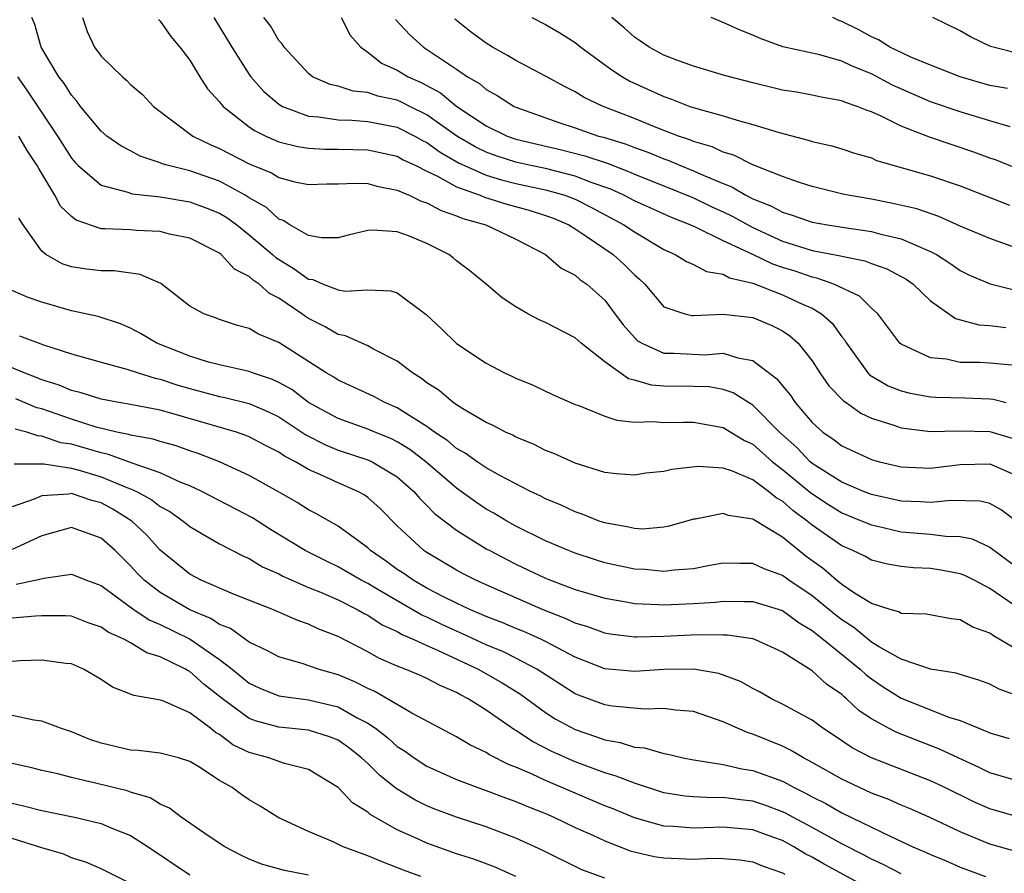
# Model space of a CAD drawing. Units: inches. Extents: x 2592000 to 2595000, y 1533000 to 1536000.
# Drawn here: x 2592214 to 2592280, y 1533519 to 1533577 of the extents above; entities that cross this region are included whole.
import ezdxf

# ---------------------------------------------------------------- set-up
doc = ezdxf.new("R2010")
doc.units = ezdxf.units.IN
doc.header["$MEASUREMENT"] = 0
doc.layers.add('LD25921533_2ft', color=95, linetype='Continuous')

msp = doc.modelspace()

# ---------------------------------------------------------------- linework, layer by layer
at = {"layer": 'LD25921533_2ft'}
for points, elevation in [([(2592281, 1533542.799), (2592279.761, 1533543.761), (2592279, 1533544.175), (2592278.347, 1533544.347), (2592276.389, 1533544.389), (2592275, 1533544.25), (2592274.305, 1533544.305), (2592273, 1533544.347), (2592271, 1533544.785), (2592270.457, 1533545), (2592269, 1533545.628), (2592267, 1533546.885), (2592266.862, 1533547), (2592265.959, 1533547.959), (2592264.796, 1533549), (2592263, 1533550.829), (2592262.703, 1533551), (2592261.662, 1533551.662), (2592261, 1533551.885), (2592260.051, 1533552.051), (2592259, 1533552.087), (2592257, 1533552.106), (2592256.167, 1533552.167), (2592255, 1533552.512), (2592254.607, 1533552.607), (2592253, 1533553.745), (2592251.402, 1533555), (2592251, 1533555.369), (2592249, 1533556.399), (2592248.575, 1533556.575), (2592247.8, 1533557), (2592247, 1533557.474), (2592246.08, 1533558.08), (2592244.996, 1533559), (2592243.902, 1533559.902), (2592243, 1533560.577), (2592242.773, 1533560.773), (2592242.467, 1533561), (2592241, 1533561.737), (2592239.748, 1533562.252), (2592239, 1533562.527), (2592237.354, 1533562.646), (2592237, 1533562.625), (2592235.689, 1533562.311), (2592235, 1533562.118), (2592233.887, 1533562.113), (2592233, 1533562.273), (2592231.747, 1533563), (2592231.295, 1533563.295), (2592231, 1533563.385), (2592230.162, 1533564.162), (2592229, 1533564.831), (2592228.739, 1533565), (2592227, 1533565.944), (2592225, 1533566.642), (2592223.557, 1533567), (2592223.131, 1533567.131), (2592223, 1533567.195), (2592221.64, 1533567.64), (2592221, 1533567.994), (2592220.33, 1533568.33), (2592219.387, 1533569), (2592219, 1533569.331), (2592217.624, 1533571), (2592217.357, 1533571.357), (2592217, 1533571.751), (2592216.533, 1533572.533), (2592216.162, 1533573), (2592214.959, 1533575), (2592214.537, 1533576.537), (2592214.329, 1533577)], 7782), ([(2592217.74, 1533577), (2592218.058, 1533576.058), (2592218.557, 1533575), (2592219, 1533574.39), (2592220.453, 1533573), (2592220.745, 1533572.745), (2592221, 1533572.484), (2592221.792, 1533571.792), (2592222.544, 1533571), (2592225.186, 1533569), (2592226.406, 1533568.405), (2592227, 1533568.164), (2592229, 1533567.124), (2592230.508, 1533566.508), (2592231, 1533566.204), (2592232.085, 1533565.915), (2592233, 1533565.723), (2592234.237, 1533565.763), (2592235, 1533565.762), (2592236.195, 1533565.805), (2592237, 1533565.782), (2592237.611, 1533565.611), (2592239, 1533565.348), (2592239.807, 1533565), (2592240.601, 1533564.601), (2592241, 1533564.48), (2592241.96, 1533563.96), (2592243, 1533563.613), (2592243.426, 1533563.426), (2592244.969, 1533563), (2592247, 1533562.036), (2592249.005, 1533561), (2592250.07, 1533560.069), (2592251, 1533559.603), (2592251.318, 1533559.318), (2592251.788, 1533559), (2592253, 1533557.912), (2592253.401, 1533557.401), (2592253.673, 1533557), (2592254.239, 1533556.239), (2592255, 1533555.39), (2592255.198, 1533555.197), (2592255.502, 1533555), (2592257, 1533554.335), (2592257.673, 1533554.327), (2592259.767, 1533554.233), (2592261, 1533554.342), (2592261.989, 1533554.011), (2592263, 1533553.848), (2592264.611, 1533552.611), (2592265, 1533552.118), (2592265.513, 1533551.513), (2592265.861, 1533551), (2592267, 1533549.644), (2592267.713, 1533549), (2592268.486, 1533548.486), (2592269, 1533548.072), (2592271, 1533547.147), (2592271.549, 1533547), (2592273, 1533546.665), (2592275, 1533546.575), (2592277, 1533546.806), (2592279, 1533546.853), (2592281, 1533545.99)], 7780), ([(2592222.869, 1533576.869), (2592223, 1533576.75), (2592223.711, 1533575.712), (2592224.312, 1533575), (2592225, 1533574.113), (2592225.67, 1533573), (2592226.192, 1533572.192), (2592227, 1533571.301), (2592227.123, 1533571.123), (2592227.24, 1533571), (2592229, 1533569.628), (2592229.364, 1533569.364), (2592230.122, 1533569), (2592231, 1533568.614), (2592232.291, 1533568.291), (2592233, 1533568.179), (2592234.11, 1533568.11), (2592235, 1533568.109), (2592237, 1533568.067), (2592239, 1533567.63), (2592239.402, 1533567.402), (2592240.254, 1533567), (2592241, 1533566.622), (2592241.707, 1533566.293), (2592243, 1533565.571), (2592244.593, 1533565), (2592244.876, 1533564.876), (2592246.398, 1533564.398), (2592247.969, 1533563.969), (2592249, 1533563.642), (2592249.47, 1533563.47), (2592250.58, 1533563), (2592251, 1533562.742), (2592251.756, 1533562.245), (2592253.56, 1533561), (2592254.313, 1533560.313), (2592255, 1533559.621), (2592255.339, 1533559.34), (2592255.698, 1533559), (2592257, 1533557.471), (2592258.406, 1533557), (2592258.885, 1533556.885), (2592259, 1533556.877), (2592261, 1533556.977), (2592263, 1533556.749), (2592264.238, 1533556.237), (2592265, 1533555.84), (2592265.504, 1533555.504), (2592266.063, 1533555), (2592267, 1533553.806), (2592267.517, 1533553), (2592268.13, 1533552.13), (2592269.116, 1533551.116), (2592269.296, 1533551), (2592270.279, 1533550.278), (2592271, 1533549.955), (2592272.525, 1533549.475), (2592273, 1533549.291), (2592275, 1533549.049), (2592276.9, 1533549.1), (2592279, 1533549.049), (2592280.577, 1533548.577)], 7778), ([(2592226.624, 1533577), (2592227.831, 1533575), (2592229, 1533573.147), (2592229.105, 1533573), (2592229.998, 1533571.998), (2592231, 1533571.146), (2592231.244, 1533571), (2592233, 1533570.339), (2592233.704, 1533570.296), (2592235, 1533570.083), (2592235.935, 1533570.065), (2592237, 1533569.983), (2592239, 1533569.594), (2592240.19, 1533569), (2592240.706, 1533568.706), (2592241, 1533568.568), (2592241.901, 1533567.901), (2592243.176, 1533567.175), (2592243.537, 1533567), (2592245, 1533566.351), (2592246.034, 1533566.034), (2592247, 1533565.802), (2592249, 1533565.371), (2592250.308, 1533565), (2592251, 1533564.736), (2592252.156, 1533564.156), (2592254.298, 1533563), (2592255, 1533562.519), (2592257, 1533561.342), (2592257.766, 1533561), (2592258.518, 1533560.518), (2592259, 1533560.316), (2592259.859, 1533559.859), (2592261, 1533559.672), (2592261.431, 1533559.431), (2592263, 1533559.066), (2592265, 1533558.27), (2592266.35, 1533557.65), (2592267, 1533557.371), (2592267.642, 1533557), (2592268.354, 1533556.354), (2592269, 1533555.448), (2592269.207, 1533555.207), (2592269.322, 1533555), (2592270.765, 1533553), (2592270.877, 1533552.877), (2592272.133, 1533552.133), (2592273, 1533551.783), (2592273.628, 1533551.628), (2592275, 1533551.385), (2592275.358, 1533551.358), (2592277.308, 1533551.308), (2592279, 1533551.248), (2592279.227, 1533551.227), (2592280.096, 1533551)], 7776), ([(2592280.478, 1533553.522), (2592279, 1533553.666), (2592278.292, 1533553.709), (2592277, 1533553.715), (2592276.073, 1533553.927), (2592275, 1533554.031), (2592273, 1533554.939), (2592272.93, 1533555), (2592271.426, 1533557), (2592271, 1533557.377), (2592270.194, 1533558.194), (2592268.469, 1533559), (2592267.387, 1533559.387), (2592267, 1533559.46), (2592265.862, 1533559.862), (2592265, 1533560.128), (2592264.347, 1533560.347), (2592262.998, 1533561.002), (2592261, 1533561.928), (2592259.182, 1533562.818), (2592258.776, 1533563), (2592257.498, 1533563.498), (2592256.116, 1533564.116), (2592255, 1533564.621), (2592254.283, 1533565), (2592253.407, 1533565.407), (2592252.158, 1533565.841), (2592251, 1533566.299), (2592249, 1533566.795), (2592248.006, 1533567), (2592247, 1533567.229), (2592245.664, 1533567.664), (2592245, 1533567.905), (2592244.262, 1533568.262), (2592243.012, 1533569), (2592241, 1533570.436), (2592239.835, 1533571), (2592239.288, 1533571.288), (2592239, 1533571.416), (2592237.694, 1533571.694), (2592237, 1533571.938), (2592236.026, 1533572.026), (2592235, 1533572.356), (2592234.472, 1533572.472), (2592233.266, 1533573), (2592233, 1533573.212), (2592231.364, 1533575), (2592231.223, 1533575.223), (2592231, 1533575.453), (2592230.434, 1533576.434), (2592229.996, 1533577)], 7774), ([(2592235.206, 1533577), (2592235.808, 1533575.808), (2592236.534, 1533575), (2592237, 1533574.668), (2592237.926, 1533573.926), (2592239, 1533573.454), (2592239.732, 1533573), (2592240.61, 1533572.61), (2592241.914, 1533571.914), (2592243.008, 1533571), (2592245, 1533569.696), (2592246.425, 1533569), (2592247, 1533568.797), (2592248.444, 1533568.443), (2592250.073, 1533568.073), (2592251.667, 1533567.667), (2592253.158, 1533567.158), (2592254.61, 1533566.61), (2592255, 1533566.429), (2592257, 1533565.643), (2592259, 1533564.83), (2592260.226, 1533564.226), (2592261, 1533563.88), (2592261.593, 1533563.592), (2592263, 1533562.82), (2592265, 1533561.901), (2592267, 1533561.274), (2592268.908, 1533560.908), (2592269, 1533560.875), (2592270.568, 1533560.568), (2592271, 1533560.388), (2592272.041, 1533560.041), (2592273.337, 1533559.337), (2592273.81, 1533559), (2592275, 1533557.867), (2592276.676, 1533556.676), (2592278.255, 1533556.255), (2592279, 1533556.208), (2592280.069, 1533556.069)], 7772), ([(2592238.867, 1533576.867), (2592239.838, 1533575.838), (2592240.768, 1533575), (2592243, 1533573.507), (2592243.729, 1533573), (2592244.537, 1533572.537), (2592245, 1533572.138), (2592245.744, 1533571.744), (2592246.888, 1533571), (2592247, 1533570.947), (2592249.907, 1533569.908), (2592251, 1533569.559), (2592252.578, 1533569), (2592252.913, 1533568.913), (2592254.443, 1533568.443), (2592255, 1533568.218), (2592255.902, 1533567.902), (2592257, 1533567.451), (2592257.336, 1533567.336), (2592258.111, 1533567), (2592259, 1533566.652), (2592259.651, 1533566.349), (2592261, 1533565.79), (2592261.578, 1533565.578), (2592262.527, 1533565), (2592263, 1533564.759), (2592264.257, 1533564.257), (2592265, 1533563.846), (2592265.66, 1533563.661), (2592267, 1533563.192), (2592268.042, 1533563), (2592269.186, 1533562.814), (2592271, 1533562.546), (2592271.632, 1533562.368), (2592273, 1533562.066), (2592274.674, 1533561.326), (2592275, 1533561.207), (2592275.388, 1533561), (2592276.364, 1533560.364), (2592277, 1533559.907), (2592277.613, 1533559.613), (2592279.009, 1533559.009), (2592281, 1533558.518)], 7770), ([(2592281, 1533561.357), (2592279, 1533562.071), (2592277, 1533562.907), (2592275.559, 1533563.559), (2592274.074, 1533564.074), (2592272.453, 1533564.453), (2592271, 1533564.728), (2592269.438, 1533565), (2592269.079, 1533565.079), (2592267, 1533565.592), (2592266.137, 1533565.863), (2592265, 1533566.262), (2592263, 1533567.061), (2592261.705, 1533567.705), (2592261, 1533567.904), (2592260.26, 1533568.261), (2592259, 1533568.627), (2592258.74, 1533568.74), (2592257.977, 1533569), (2592256.369, 1533569.63), (2592255, 1533570.192), (2592252.898, 1533571), (2592251.61, 1533571.61), (2592251, 1533571.99), (2592250.321, 1533572.32), (2592249, 1533573.039), (2592247, 1533574.092), (2592246.438, 1533574.439), (2592245.429, 1533575), (2592245, 1533575.262), (2592243.998, 1533575.998), (2592242.887, 1533576.887)], 7768), ([(2592248.091, 1533577), (2592249, 1533576.54), (2592249.974, 1533575.974), (2592251, 1533575.315), (2592251.378, 1533575), (2592253.469, 1533573.469), (2592254.19, 1533573), (2592254.701, 1533572.701), (2592257, 1533571.657), (2592257.499, 1533571.499), (2592258.751, 1533571), (2592259.13, 1533570.87), (2592261, 1533570.356), (2592261.938, 1533570.062), (2592263, 1533569.782), (2592264.771, 1533569.229), (2592266.724, 1533568.725), (2592267, 1533568.627), (2592268.333, 1533568.333), (2592269, 1533568.139), (2592269.851, 1533567.851), (2592271, 1533567.523), (2592271.355, 1533567.355), (2592275, 1533566.309), (2592277, 1533565.631), (2592280.322, 1533564.322)], 7766), ([(2592281.462, 1533566.538), (2592279.383, 1533567.383), (2592279, 1533567.503), (2592277.917, 1533567.917), (2592274.919, 1533568.919), (2592273, 1533569.67), (2592271.653, 1533570.347), (2592271, 1533570.63), (2592270.715, 1533570.715), (2592270.047, 1533571), (2592269.258, 1533571.258), (2592269, 1533571.381), (2592267.615, 1533571.615), (2592267, 1533571.761), (2592265.95, 1533571.95), (2592265, 1533572.097), (2592264.284, 1533572.284), (2592263, 1533572.585), (2592261.091, 1533573.091), (2592259, 1533573.722), (2592257.872, 1533574.129), (2592257, 1533574.463), (2592255.996, 1533575), (2592255.411, 1533575.411), (2592255, 1533575.675), (2592254.303, 1533576.303), (2592253.489, 1533577)], 7764), ([(2592280.379, 1533569.622), (2592279, 1533570.022), (2592277, 1533570.631), (2592275, 1533571.308), (2592272.432, 1533572.432), (2592271, 1533573.192), (2592269.713, 1533573.713), (2592269, 1533574.045), (2592267.526, 1533574.474), (2592265.033, 1533575.033), (2592263.553, 1533575.553), (2592263, 1533575.81), (2592262.15, 1533576.15), (2592261, 1533576.676), (2592260.18, 1533577)], 7762), ([(2592280.198, 1533572.198), (2592279, 1533572.409), (2592277.003, 1533573.003), (2592275, 1533573.788), (2592273.672, 1533574.328), (2592273, 1533574.633), (2592272.243, 1533575), (2592271.49, 1533575.49), (2592271, 1533575.706), (2592270.164, 1533576.164), (2592269, 1533576.741), (2592268.805, 1533576.805), (2592268.391, 1533577)], 7760), ([(2592281, 1533574.559), (2592279.05, 1533575.051), (2592277.698, 1533575.698), (2592277, 1533576.105), (2592275.152, 1533577)], 7758), ([(2592213.359, 1533573), (2592214.038, 1533572.038), (2592216.062, 1533569), (2592217, 1533567.501), (2592217.233, 1533567.233), (2592217.461, 1533567), (2592219, 1533565.679), (2592220.798, 1533565.202), (2592221.094, 1533565.094), (2592223, 1533564.894), (2592225, 1533564.56), (2592226.132, 1533564.132), (2592227, 1533563.783), (2592227.491, 1533563.491), (2592228.162, 1533563), (2592229, 1533562.337), (2592230.573, 1533561), (2592230.791, 1533560.791), (2592232.031, 1533560.031), (2592233, 1533559.342), (2592233.3, 1533559.299), (2592233.997, 1533559), (2592235, 1533558.614), (2592235.475, 1533558.525), (2592237, 1533558.601), (2592238.554, 1533558.554), (2592239, 1533558.402), (2592240.946, 1533556.945), (2592241.979, 1533555.979), (2592243, 1533554.997), (2592245, 1533553.654), (2592246.242, 1533553), (2592246.766, 1533552.766), (2592247, 1533552.636), (2592248.171, 1533552.172), (2592249.517, 1533551.517), (2592251, 1533550.878), (2592251.183, 1533550.817), (2592253, 1533550.088), (2592253.809, 1533549.809), (2592255, 1533549.678), (2592256.282, 1533549.718), (2592257, 1533549.651), (2592258.316, 1533549.684), (2592259, 1533549.678), (2592261, 1533549.312), (2592262.44, 1533548.44), (2592263, 1533548.194), (2592264.334, 1533547), (2592265, 1533546.487), (2592266.903, 1533544.903), (2592268.107, 1533544.107), (2592269, 1533543.555), (2592270.389, 1533543), (2592271, 1533542.731), (2592271.333, 1533542.667), (2592273, 1533542.274), (2592275, 1533542.116), (2592276.019, 1533541.981), (2592277, 1533541.962), (2592277.795, 1533541.795), (2592279, 1533541.226), (2592281.431, 1533539.431)], 7784), ([(2592281, 1533537.07), (2592279, 1533538.446), (2592277.938, 1533539), (2592277.312, 1533539.312), (2592277, 1533539.443), (2592275.686, 1533539.686), (2592275, 1533539.795), (2592273.839, 1533539.839), (2592273, 1533539.927), (2592272.091, 1533540.091), (2592271, 1533540.358), (2592270.596, 1533540.596), (2592269.754, 1533541), (2592269, 1533541.316), (2592267, 1533542.726), (2592266.673, 1533543), (2592265.701, 1533543.701), (2592265, 1533544.337), (2592264.568, 1533544.568), (2592264.053, 1533545), (2592263, 1533545.775), (2592261.63, 1533546.37), (2592261, 1533546.573), (2592259.315, 1533546.685), (2592257.523, 1533546.477), (2592257, 1533546.353), (2592255.778, 1533546.222), (2592255, 1533546.105), (2592253.803, 1533546.197), (2592253, 1533546.286), (2592251, 1533546.896), (2592249.561, 1533547.561), (2592249, 1533547.77), (2592248.192, 1533548.192), (2592247, 1533548.668), (2592246.789, 1533548.789), (2592246.305, 1533549), (2592245.46, 1533549.46), (2592245, 1533549.656), (2592243.431, 1533550.57), (2592243, 1533550.838), (2592242.766, 1533551), (2592241.814, 1533551.814), (2592241, 1533552.341), (2592240.631, 1533552.631), (2592240.017, 1533553), (2592239, 1533553.8), (2592237.385, 1533554.615), (2592237, 1533554.832), (2592235.503, 1533555.503), (2592235, 1533555.6), (2592234.12, 1533556.12), (2592233, 1533556.685), (2592232.805, 1533556.805), (2592232.547, 1533557), (2592231, 1533558.049), (2592230.361, 1533558.361), (2592229.677, 1533559), (2592229.264, 1533559.265), (2592229, 1533559.519), (2592228.01, 1533560.01), (2592227.107, 1533561), (2592227, 1533561.082), (2592225, 1533562.09), (2592223.619, 1533562.381), (2592223, 1533562.551), (2592221.386, 1533562.614), (2592221, 1533562.654), (2592219.259, 1533562.741), (2592219, 1533562.741), (2592217.312, 1533563.312), (2592217, 1533563.56), (2592216.269, 1533564.269), (2592215.892, 1533565), (2592214.797, 1533566.797), (2592214.699, 1533567), (2592214.024, 1533568.024), (2592213.461, 1533569)], 7786), ([(2592281, 1533534.221), (2592279.24, 1533535.24), (2592279, 1533535.423), (2592277.841, 1533535.841), (2592277, 1533536.318), (2592276.387, 1533536.387), (2592274.702, 1533536.702), (2592273, 1533536.765), (2592272.858, 1533536.858), (2592272.343, 1533537), (2592271, 1533537.434), (2592269.871, 1533538.129), (2592269, 1533538.723), (2592268.655, 1533539), (2592267.767, 1533539.767), (2592266.603, 1533540.603), (2592265, 1533541.9), (2592263.074, 1533543.074), (2592263, 1533543.136), (2592261.365, 1533543.365), (2592261, 1533543.5), (2592259.133, 1533543.133), (2592259, 1533543.12), (2592257.352, 1533542.648), (2592257, 1533542.578), (2592255.544, 1533542.456), (2592255, 1533542.484), (2592254.595, 1533542.595), (2592253, 1533542.868), (2592252.622, 1533543), (2592251.473, 1533543.473), (2592251, 1533543.618), (2592250.06, 1533544.06), (2592249, 1533544.506), (2592248.678, 1533544.677), (2592248.001, 1533545), (2592245.927, 1533546.073), (2592245, 1533546.593), (2592244.392, 1533547), (2592243.581, 1533547.581), (2592243, 1533547.896), (2592242.409, 1533548.409), (2592241.519, 1533549), (2592241, 1533549.381), (2592240.016, 1533549.984), (2592239, 1533550.654), (2592238.158, 1533551), (2592237.405, 1533551.404), (2592236.042, 1533552.042), (2592235, 1533552.503), (2592234.706, 1533552.706), (2592234.201, 1533553), (2592231, 1533555.048), (2592229.62, 1533555.62), (2592229, 1533556.007), (2592228.205, 1533556.205), (2592227, 1533556.614), (2592226.724, 1533556.725), (2592225.93, 1533557), (2592225, 1533557.519), (2592223.041, 1533559.041), (2592221.652, 1533559.652), (2592219.894, 1533559.895), (2592219, 1533559.895), (2592218.017, 1533560.017), (2592217, 1533560.172), (2592216.367, 1533560.367), (2592215.269, 1533561), (2592215, 1533561.217), (2592213.743, 1533563), (2592213.456, 1533563.456)], 7788), ([(2592281.105, 1533531.105), (2592279.635, 1533531.635), (2592279, 1533531.973), (2592278.254, 1533532.254), (2592277, 1533532.636), (2592276.732, 1533532.732), (2592275, 1533532.994), (2592273, 1533533.676), (2592271.473, 1533534.528), (2592271, 1533534.822), (2592269.811, 1533535.811), (2592269, 1533536.316), (2592268.612, 1533536.612), (2592267, 1533537.947), (2592265.438, 1533539), (2592265, 1533539.328), (2592263.762, 1533539.762), (2592263, 1533540.138), (2592262.121, 1533540.121), (2592261, 1533540.152), (2592259.981, 1533539.981), (2592259, 1533539.782), (2592257.69, 1533539.69), (2592257, 1533539.588), (2592255.718, 1533539.718), (2592255, 1533539.747), (2592253, 1533540.187), (2592252.376, 1533540.376), (2592251, 1533540.828), (2592250.563, 1533541), (2592249, 1533541.667), (2592247, 1533542.654), (2592246.384, 1533543), (2592245.522, 1533543.522), (2592245, 1533543.809), (2592244.286, 1533544.286), (2592243, 1533545.209), (2592240.914, 1533547), (2592239.838, 1533547.838), (2592239, 1533548.354), (2592238.567, 1533548.567), (2592237.473, 1533549), (2592237, 1533549.206), (2592235, 1533549.915), (2592233.012, 1533551), (2592231.871, 1533551.871), (2592231, 1533552.362), (2592230.566, 1533552.567), (2592229.231, 1533553), (2592229, 1533553.092), (2592227, 1533553.541), (2592226.265, 1533553.735), (2592225, 1533554.122), (2592222.771, 1533555), (2592221.661, 1533555.662), (2592221, 1533556.017), (2592220.308, 1533556.308), (2592218.801, 1533556.8), (2592217, 1533557.204), (2592215, 1533557.776), (2592214.087, 1533558.087), (2592211.999, 1533559)], 7790), ([(2592213.502, 1533555.502), (2592215.113, 1533554.887), (2592217, 1533554.296), (2592219, 1533553.727), (2592220.739, 1533553.261), (2592221.509, 1533553), (2592222.65, 1533552.65), (2592223, 1533552.583), (2592224.178, 1533552.178), (2592225, 1533551.947), (2592227, 1533551.411), (2592227.348, 1533551.347), (2592229, 1533550.927), (2592230.344, 1533550.344), (2592231, 1533550.025), (2592232.823, 1533548.823), (2592234.141, 1533548.141), (2592235, 1533547.793), (2592237, 1533547.14), (2592237.304, 1533547), (2592239, 1533545.973), (2592240.112, 1533545), (2592240.516, 1533544.516), (2592241, 1533544.051), (2592241.516, 1533543.516), (2592243, 1533542.375), (2592245, 1533541.132), (2592245.235, 1533541), (2592246.391, 1533540.391), (2592247, 1533540.09), (2592249, 1533539.139), (2592249.346, 1533539), (2592251, 1533538.381), (2592253, 1533537.784), (2592254.458, 1533537.542), (2592255, 1533537.433), (2592256.635, 1533537.366), (2592257, 1533537.335), (2592259, 1533537.421), (2592260.478, 1533537.522), (2592261, 1533537.591), (2592262.438, 1533537.562), (2592263, 1533537.572), (2592265, 1533536.955), (2592266.122, 1533536.122), (2592267, 1533535.613), (2592267.33, 1533535.33), (2592267.764, 1533535), (2592270.246, 1533533), (2592270.629, 1533532.629), (2592271, 1533532.346), (2592271.804, 1533531.804), (2592273, 1533531.043), (2592276.237, 1533529.763), (2592277, 1533529.529), (2592278.245, 1533529), (2592278.794, 1533528.794), (2592279, 1533528.687), (2592280.302, 1533528.302)], 7792), ([(2592281, 1533525.403), (2592279, 1533526.002), (2592278.332, 1533526.332), (2592276.849, 1533527), (2592275.602, 1533527.602), (2592272.713, 1533528.713), (2592272.16, 1533529), (2592271, 1533529.644), (2592270.186, 1533530.186), (2592269.326, 1533531), (2592269.141, 1533531.141), (2592269, 1533531.278), (2592267.979, 1533531.979), (2592267, 1533532.887), (2592265, 1533534.143), (2592263.138, 1533535), (2592263, 1533535.049), (2592261.291, 1533535.291), (2592261, 1533535.297), (2592259.318, 1533535.318), (2592257, 1533535.211), (2592255.152, 1533535.152), (2592255, 1533535.158), (2592253.358, 1533535.358), (2592253, 1533535.417), (2592251.852, 1533535.852), (2592251, 1533536.107), (2592250.404, 1533536.404), (2592248.846, 1533537), (2592245, 1533538.683), (2592244.304, 1533539), (2592243.441, 1533539.441), (2592243, 1533539.686), (2592241, 1533540.863), (2592240.799, 1533541), (2592239, 1533542.681), (2592237.84, 1533543.84), (2592237, 1533544.587), (2592236.762, 1533544.762), (2592236.34, 1533545), (2592235, 1533545.573), (2592233.918, 1533546.082), (2592233, 1533546.479), (2592232.116, 1533547), (2592231.378, 1533547.378), (2592231, 1533547.644), (2592230.092, 1533548.091), (2592229, 1533548.687), (2592228.781, 1533548.78), (2592228.137, 1533549), (2592223.711, 1533550.289), (2592223, 1533550.481), (2592221, 1533550.868), (2592220.207, 1533551), (2592219, 1533551.228), (2592217.661, 1533551.661), (2592217, 1533551.815), (2592216.178, 1533552.178), (2592215, 1533552.543), (2592214.679, 1533552.679), (2592213.813, 1533553), (2592213, 1533553.34)], 7794), ([(2592281.031, 1533522.969), (2592279, 1533523.555), (2592278.001, 1533524.001), (2592275.964, 1533525), (2592275, 1533525.455), (2592271.003, 1533527.003), (2592269.693, 1533527.693), (2592268.501, 1533528.501), (2592267.725, 1533529), (2592267, 1533529.549), (2592265.826, 1533530.174), (2592265, 1533530.641), (2592264.252, 1533531), (2592263.454, 1533531.454), (2592263, 1533531.691), (2592262.172, 1533532.172), (2592260.705, 1533532.705), (2592258.997, 1533532.997), (2592256.981, 1533532.981), (2592255, 1533532.84), (2592253.014, 1533533.014), (2592251, 1533533.801), (2592249, 1533534.869), (2592248.73, 1533535), (2592247.538, 1533535.538), (2592247, 1533535.749), (2592246.122, 1533536.122), (2592245, 1533536.545), (2592244.69, 1533536.69), (2592243.93, 1533537), (2592243, 1533537.442), (2592242.115, 1533537.885), (2592241, 1533538.474), (2592240.072, 1533539), (2592239.445, 1533539.445), (2592239, 1533539.737), (2592238.267, 1533540.267), (2592237.191, 1533541), (2592237, 1533541.183), (2592235, 1533542.655), (2592233.501, 1533543.501), (2592233, 1533543.76), (2592232.244, 1533544.244), (2592230.98, 1533544.98), (2592229, 1533546.077), (2592227, 1533546.987), (2592225.561, 1533547.561), (2592225, 1533547.739), (2592224.072, 1533548.072), (2592223, 1533548.359), (2592222.524, 1533548.524), (2592221, 1533548.791), (2592220.847, 1533548.847), (2592220.063, 1533549), (2592218.662, 1533549.338), (2592217, 1533549.869), (2592215, 1533550.568), (2592214.655, 1533550.654), (2592213.256, 1533551.256)], 7796), ([(2592281, 1533520.604), (2592279, 1533521.184), (2592277, 1533522.007), (2592274.896, 1533523), (2592273.581, 1533523.581), (2592273, 1533523.815), (2592272.185, 1533524.185), (2592271, 1533524.626), (2592269.378, 1533525.378), (2592269, 1533525.563), (2592267, 1533526.694), (2592266.409, 1533527), (2592265.534, 1533527.534), (2592265, 1533527.787), (2592263, 1533528.606), (2592262.685, 1533528.685), (2592261.956, 1533529), (2592261, 1533529.449), (2592259, 1533530.134), (2592257.772, 1533530.228), (2592257, 1533530.345), (2592255.713, 1533530.287), (2592253.51, 1533530.49), (2592253, 1533530.578), (2592251.235, 1533531.235), (2592251, 1533531.333), (2592248.415, 1533533), (2592247, 1533533.749), (2592246.168, 1533534.168), (2592245, 1533534.641), (2592243.391, 1533535.391), (2592243, 1533535.551), (2592242.007, 1533536.007), (2592241, 1533536.498), (2592240.646, 1533536.646), (2592237.531, 1533538.469), (2592237, 1533538.775), (2592236.567, 1533539), (2592235, 1533539.916), (2592234.262, 1533540.262), (2592232.768, 1533541), (2592230.435, 1533542.435), (2592229.219, 1533543.219), (2592225.814, 1533545), (2592225, 1533545.375), (2592224.392, 1533545.608), (2592223, 1533546.245), (2592221.095, 1533546.905), (2592219.497, 1533547.497), (2592219, 1533547.594), (2592217, 1533548.183), (2592216.287, 1533548.288), (2592215, 1533548.74), (2592214.742, 1533548.742), (2592213.999, 1533549), (2592213.201, 1533549.201)], 7798), ([(2592213.133, 1533546.867), (2592215.146, 1533546.854), (2592217, 1533546.567), (2592217.586, 1533546.414), (2592219, 1533545.992), (2592220.732, 1533545.268), (2592221, 1533545.174), (2592221.383, 1533545), (2592222.426, 1533544.425), (2592223, 1533543.972), (2592223.633, 1533543.633), (2592224.551, 1533543), (2592225, 1533542.625), (2592225.877, 1533542.123), (2592227, 1533541.453), (2592228.621, 1533540.621), (2592229, 1533540.467), (2592229.91, 1533539.91), (2592231, 1533539.438), (2592231.28, 1533539.28), (2592233, 1533538.513), (2592233.815, 1533538.185), (2592235, 1533537.667), (2592236.338, 1533537), (2592236.754, 1533536.754), (2592237, 1533536.637), (2592237.985, 1533535.986), (2592239, 1533535.528), (2592239.331, 1533535.331), (2592240.122, 1533535), (2592241, 1533534.589), (2592241.713, 1533534.287), (2592244.466, 1533533), (2592246.076, 1533532.076), (2592247.305, 1533531.305), (2592249, 1533530.077), (2592249.652, 1533529.652), (2592251, 1533528.914), (2592252.434, 1533528.434), (2592253, 1533528.218), (2592254.047, 1533528.047), (2592255, 1533527.739), (2592255.682, 1533527.682), (2592257, 1533527.294), (2592257.255, 1533527.255), (2592258.289, 1533527), (2592259, 1533526.862), (2592259.148, 1533526.852), (2592261, 1533526.552), (2592262.264, 1533526.264), (2592263, 1533526.157), (2592265, 1533525.423), (2592265.778, 1533525), (2592266.603, 1533524.603), (2592267, 1533524.379), (2592267.918, 1533523.918), (2592269, 1533523.301), (2592272.313, 1533521.687), (2592273.803, 1533521), (2592274.645, 1533520.645), (2592275, 1533520.472), (2592276.045, 1533520.045), (2592277, 1533519.633), (2592278.697, 1533519)], 7800), ([(2592273, 1533519.175), (2592271.802, 1533519.803), (2592271, 1533520.166), (2592270.458, 1533520.458), (2592269, 1533521.201), (2592267, 1533522.308), (2592265.693, 1533523), (2592265.25, 1533523.25), (2592265, 1533523.37), (2592263.817, 1533523.817), (2592263, 1533524.083), (2592262.165, 1533524.165), (2592261, 1533524.318), (2592260.297, 1533524.297), (2592259, 1533524.367), (2592258.418, 1533524.418), (2592257, 1533524.653), (2592255, 1533525.287), (2592253.778, 1533525.778), (2592253, 1533525.99), (2592251, 1533526.733), (2592249.434, 1533527.434), (2592248.114, 1533528.114), (2592247, 1533528.852), (2592246.902, 1533528.902), (2592245, 1533530.227), (2592243.786, 1533531), (2592243.266, 1533531.266), (2592243, 1533531.424), (2592241.89, 1533531.89), (2592241, 1533532.369), (2592240.563, 1533532.563), (2592239.53, 1533533), (2592239, 1533533.206), (2592237.749, 1533533.749), (2592237, 1533534.169), (2592235, 1533535.204), (2592233.706, 1533535.706), (2592233, 1533536.045), (2592232.281, 1533536.281), (2592230.648, 1533537), (2592227.933, 1533538.067), (2592225.768, 1533539), (2592225, 1533539.407), (2592223, 1533541.029), (2592222.059, 1533542.059), (2592221.08, 1533543), (2592219.803, 1533543.803), (2592219, 1533544.231), (2592218.385, 1533544.385), (2592217, 1533544.853), (2592216.817, 1533544.817), (2592215, 1533544.706), (2592214.478, 1533544.478), (2592213, 1533543.968)], 7802), ([(2592270.412, 1533518.412), (2592267.818, 1533519.818), (2592267, 1533520.296), (2592266.53, 1533520.53), (2592265.776, 1533521), (2592265, 1533521.418), (2592264.341, 1533521.659), (2592263, 1533522.138), (2592261.735, 1533522.265), (2592261, 1533522.325), (2592259.715, 1533522.285), (2592259, 1533522.248), (2592257.638, 1533522.362), (2592257, 1533522.386), (2592255, 1533522.962), (2592253.562, 1533523.562), (2592253, 1533523.774), (2592251, 1533524.613), (2592249, 1533525.478), (2592248.095, 1533525.905), (2592247, 1533526.38), (2592246.546, 1533526.546), (2592245.218, 1533527.218), (2592245, 1533527.367), (2592243.891, 1533527.891), (2592243, 1533528.428), (2592239.982, 1533530.018), (2592237.487, 1533531.487), (2592237, 1533531.695), (2592236.141, 1533532.141), (2592235, 1533532.616), (2592233.648, 1533533), (2592232.642, 1533533.358), (2592231, 1533533.825), (2592230.244, 1533534.244), (2592229, 1533534.824), (2592227.735, 1533535.735), (2592227, 1533536.022), (2592226.412, 1533536.412), (2592225, 1533537.006), (2592223, 1533538.173), (2592221.907, 1533539), (2592221.46, 1533539.46), (2592221, 1533539.971), (2592219.944, 1533541), (2592219, 1533541.832), (2592217, 1533542.551), (2592215, 1533542), (2592213, 1533541.085)], 7804), ([(2592213.269, 1533538.731), (2592214.554, 1533539), (2592215.143, 1533539.144), (2592217, 1533539.418), (2592217.305, 1533539.305), (2592218.021, 1533539), (2592219, 1533538.644), (2592221.239, 1533537), (2592222.302, 1533536.301), (2592223, 1533536.011), (2592225.022, 1533535.022), (2592227, 1533533.65), (2592227.841, 1533533), (2592229, 1533532.051), (2592229.72, 1533531.719), (2592231, 1533531.199), (2592231.162, 1533531.162), (2592233, 1533530.931), (2592235, 1533530.442), (2592236.283, 1533529.718), (2592237, 1533529.349), (2592237.52, 1533529), (2592238.349, 1533528.349), (2592239, 1533527.766), (2592239.475, 1533527.475), (2592240.134, 1533527), (2592241, 1533526.44), (2592243, 1533525.541), (2592244.437, 1533525), (2592245, 1533524.81), (2592246.303, 1533524.302), (2592247, 1533524.068), (2592247.74, 1533523.74), (2592249, 1533523.24), (2592249.554, 1533523), (2592251, 1533522.298), (2592252.248, 1533521.752), (2592253, 1533521.405), (2592254.728, 1533520.728), (2592256.339, 1533520.339), (2592257, 1533520.247), (2592259, 1533520.167), (2592260.235, 1533520.235), (2592261, 1533520.215), (2592262.111, 1533520.111), (2592263, 1533519.991), (2592263.69, 1533519.69), (2592265, 1533519.24), (2592265.148, 1533519.148)], 7806), ([(2592253, 1533518.877), (2592251.452, 1533519.452), (2592248.77, 1533520.77), (2592247, 1533521.588), (2592245, 1533522.35), (2592243, 1533522.991), (2592241.542, 1533523.542), (2592241, 1533523.763), (2592240.173, 1533524.173), (2592238.93, 1533524.93), (2592237.812, 1533525.812), (2592237, 1533526.62), (2592236.593, 1533527), (2592235.704, 1533527.704), (2592235, 1533528.196), (2592234.433, 1533528.433), (2592233, 1533528.885), (2592231, 1533529.07), (2592229.488, 1533529.488), (2592229, 1533529.669), (2592227.19, 1533531), (2592225.97, 1533531.969), (2592225, 1533532.829), (2592224.877, 1533532.877), (2592224.696, 1533533), (2592223, 1533533.837), (2592222.098, 1533534.098), (2592221, 1533534.763), (2592220.575, 1533535), (2592219.487, 1533535.487), (2592219, 1533535.825), (2592218.13, 1533536.13), (2592217, 1533536.566), (2592216.592, 1533536.592), (2592215, 1533536.602), (2592214.58, 1533536.58), (2592213, 1533536.44)], 7808), ([(2592247, 1533518.991), (2592245.614, 1533519.614), (2592244.158, 1533520.157), (2592243, 1533520.533), (2592241, 1533521.247), (2592240.524, 1533521.476), (2592239, 1533522.152), (2592237.176, 1533523.176), (2592237, 1533523.336), (2592235.97, 1533523.97), (2592235, 1533525.014), (2592233, 1533526.226), (2592231.374, 1533526.626), (2592230.328, 1533527), (2592229, 1533527.362), (2592227.896, 1533527.896), (2592227, 1533528.575), (2592226.718, 1533528.718), (2592226.378, 1533529), (2592225, 1533530.045), (2592223.129, 1533530.871), (2592223, 1533530.912), (2592222.516, 1533531), (2592221.206, 1533531.206), (2592221, 1533531.314), (2592219.78, 1533531.78), (2592219, 1533532.296), (2592217.811, 1533533), (2592217, 1533533.349), (2592216.618, 1533533.382), (2592215, 1533533.596), (2592213.551, 1533533.551), (2592213, 1533533.514)], 7810), ([(2592240.598, 1533519), (2592239.425, 1533519.425), (2592237.983, 1533519.983), (2592237, 1533520.397), (2592235.341, 1533521), (2592234.673, 1533521.327), (2592233, 1533522.039), (2592231, 1533522.966), (2592229.752, 1533523.752), (2592229, 1533524.17), (2592228.508, 1533524.508), (2592227.848, 1533525), (2592227, 1533525.488), (2592225.609, 1533526.391), (2592225, 1533526.76), (2592224.23, 1533527), (2592223, 1533527.332), (2592221.505, 1533527.506), (2592221, 1533527.527), (2592219, 1533527.991), (2592218.249, 1533528.249), (2592217, 1533528.766), (2592216.271, 1533529), (2592215, 1533529.489), (2592214.459, 1533529.541), (2592213, 1533529.856)], 7812), ([(2592233, 1533519.079), (2592231.39, 1533519.39), (2592229.836, 1533519.836), (2592229, 1533520.173), (2592228.431, 1533520.431), (2592227.347, 1533521), (2592226.295, 1533521.705), (2592224.414, 1533523), (2592223.618, 1533523.617), (2592223, 1533523.883), (2592222.313, 1533524.313), (2592221, 1533524.691), (2592220.773, 1533524.773), (2592218.717, 1533525.283), (2592217, 1533525.685), (2592216.077, 1533525.924), (2592215, 1533526.16), (2592214.331, 1533526.331), (2592213, 1533526.636)], 7814), ([(2592213, 1533523.947), (2592213.776, 1533523.776), (2592215, 1533523.446), (2592217.204, 1533523), (2592219, 1533522.581), (2592219.739, 1533522.261), (2592221, 1533521.76), (2592222.188, 1533521), (2592225, 1533519.115)], 7816), ([(2592221, 1533518.511), (2592219, 1533519.514), (2592217.97, 1533519.97), (2592217, 1533520.258), (2592216.496, 1533520.496), (2592215, 1533520.937), (2592213, 1533521.565)], 7818)]:
    msp.add_lwpolyline(points, dxfattribs=dict(at, elevation=elevation))

doc.saveas('drawing.dxf')
